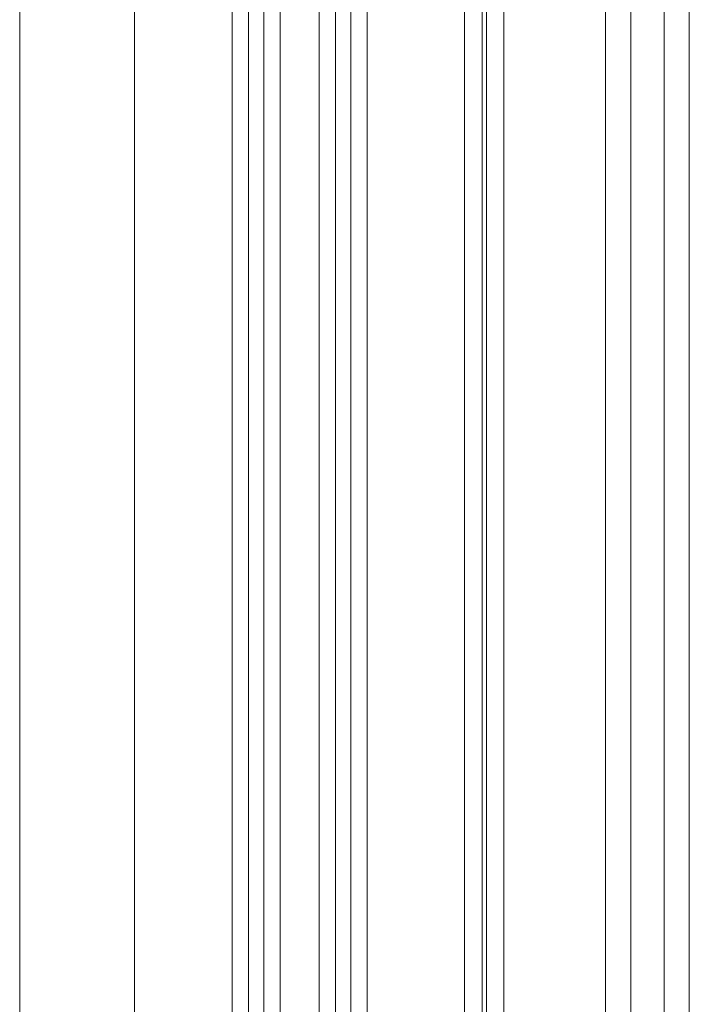
# Model space of a CAD drawing. Units: millimetres. Extents: x 0 to 297, y 36 to 174.
# Drawn here: x 74 to 76, y 94 to 97 of the extents above; entities that cross this region are included whole.
import ezdxf

# ---------------------------------------------------------------- set-up
doc = ezdxf.new("R2010")
doc.units = ezdxf.units.MM
doc.header["$MEASUREMENT"] = 0
doc.layers.add('41205-000215_右侧板_CONTINUOUSLINE', color=7, linetype='Continuous', lineweight=0)
doc.layers.add('41206-000075_前面板_CONTINUOUSLINE', color=7, linetype='Continuous', lineweight=0)

msp = doc.modelspace()

# ---------------------------------------------------------------- linework, layer by layer
at = {"layer": '41205-000215_右侧板_CONTINUOUSLINE', "color": 18, "lineweight": 9, "true_color": 0x000000}
for p, q in [((75.8212, 78.6374), (75.8212, 112.1085)), ((75.8757, 112.1085), (75.8757, 78.6224)), ((76.1952, 80.3403), (76.1952, 110.3769)), ((76.2739, 110.3769), (76.2739, 80.3403)), ((76.3789, 80.3403), (76.3789, 110.3769)), ((76.4576, 110.3769), (76.4576, 80.3403))]:
    msp.add_line(p, q, dxfattribs=at)
at = {"layer": '41206-000075_前面板_CONTINUOUSLINE', "color": 18, "lineweight": 9, "true_color": 0x000000}
for p, q in [((74.7183, 112.0812), (74.7183, 78.5228)), ((75.7531, 78.5682), (75.7531, 112.0812)), ((74.3577, 78.6224), (74.3577, 112.0267)), ((75.8076, 112.0267), (75.8076, 78.6224)), ((75.0238, 79.7132), (75.0238, 111.0058)), ((75.0752, 111.0058), (75.0752, 79.7132)), ((75.1235, 79.7132), (75.1235, 111.0058)), ((75.1749, 111.0058), (75.1749, 79.7132)), ((75.2965, 79.7132), (75.2965, 111.0058)), ((75.3479, 111.0058), (75.3479, 79.7132)), ((75.3962, 79.7132), (75.3962, 111.0058)), ((75.4476, 111.0058), (75.4476, 79.7132))]:
    msp.add_line(p, q, dxfattribs=at)

doc.saveas('drawing.dxf')
